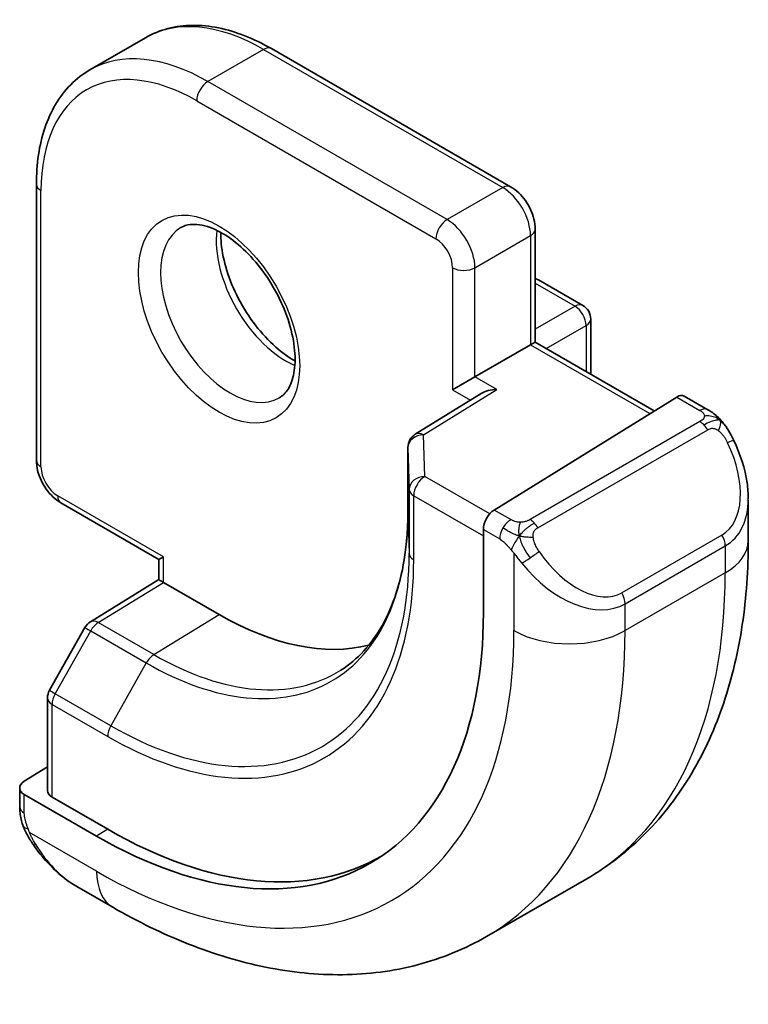
# Model space of a CAD drawing. Units: millimetres. Extents: x 0 to 2386, y 0 to 422.
# Drawn here: x 519 to 528, y 204 to 217 of the extents above; entities that cross this region are included whole.
import ezdxf

# ---------------------------------------------------------------- set-up
doc = ezdxf.new("R2010")
doc.units = ezdxf.units.MM
doc.header["$LTSCALE"] = 1.5
doc.layers.add('Visible (ISO)', color=7, linetype='Continuous', lineweight=35)
doc.layers.add('Visible Narrow (ISO)', color=7, linetype='Continuous', lineweight=25)

msp = doc.modelspace()

# ---------------------------------------------------------------- linework, layer by layer
at = {"layer": 'Visible (ISO)'}
for p, q in [((520.7638, 216.5218), (520.0567, 216.1136)), ((525.4043, 214.6277), (522.3638, 216.3832)), ((519.3768, 214.6586), (519.3768, 211.1477)), ((525.7165, 212.6512), (525.7165, 214.0871)), ((525.7579, 213.4438), (526.3236, 213.1172)), ((526.4236, 212.944), (526.4236, 212.2429)), ((525.6579, 212.6174), (524.9508, 212.2091)), ((525.6579, 212.6174), (525.7165, 212.6512)), ((525.7165, 212.6512), (527.2308, 211.7769)), ((524.6679, 212.0458), (524.9508, 212.2091)), ((525.0287, 211.9967), (524.1935, 211.4796)), ((527.5154, 211.9532), (525.1952, 210.5166)), ((527.9115, 211.7922), (527.612, 211.9651)), ((524.0988, 211.3096), (524.0988, 210.4931)), ((519.6889, 210.6071), (520.9324, 209.8891)), ((528.4257, 210.1271), (528.4257, 210.6409)), ((525.0588, 210.2688), (525.0588, 209.2074)), ((520.9324, 209.8891), (520.991, 209.9229)), ((520.9324, 209.6318), (520.9324, 209.8891)), ((520.0637, 209.0953), (520.9324, 209.6318)), ((521.6981, 209.1881), (520.991, 209.5963)), ((519.9946, 209.0234), (519.544, 208.2244)), ((519.5182, 208.1261), (519.5182, 206.9479)), ((519.5182, 207.2509), (519.2232, 207.0687)), ((519.1646, 206.983), (519.1646, 206.7422)), ((520.1425, 206.369), (519.2232, 206.8997)), ((520.2839, 206.4563), (519.5768, 206.8646)), ((519.8889, 205.7303), (520.3496, 205.4643)), ((526.3724, 205.8277), (525.0996, 205.0929))]:
    msp.add_line(p, q, dxfattribs=at)
for centre, start, end in [((525.6579, 213.2706), 60, 72.96875), ((526.2236, 212.944), 0, 60), ((524.2988, 211.3096), 121.76299, 180), ((520.1688, 208.9251), 121.70252, 150.57739), ((519.7182, 208.1261), 150.57739, 180)]:
    msp.add_arc(centre, 0.2, start, end, dxfattribs=at)
for centre, major_axis, ratio, start_param, end_param in [((525.2288, 211.8853), (0.278, 0.0043), 0.5873369, 1.5617597, 2.3652311), ((527.5154, 211.7899), (0.0949, 0.1761), 0.5568606, 6.266909, 7.0523072), ((527.4257, 211.1209), (0.7542, -1.0308), 0.6370667, 0.7163953, 0.7191467), ((525.1952, 210.3533), (-0.0949, -0.1761), 0.5568606, 3.9107145, 5.4815108), ((521.1324, 209.5203), (-0.2, 0.1115), 0.0151109, 0.0084273, 0.7938254), ((520.1425, 212.0458), (3.4763, -6.0212), 0.5773503, 5.4977871, 7.0685835), ((521.6981, 212.944), (2.3, -3.9837), 0.5773503, 5.4977871, 6.1235825), ((519.3646, 206.987), (-0.2, -0.0063), 0.5971344, 5.4790719, 7.0498682), ((519.7182, 206.9519), (-0.2, -0.0063), 0.5971344, 6.2644701, 7.0498682), ((520.2839, 212.1275), (3.4729, -6.0152), 0.5773503, 5.4977871, 6.2875295), ((519.9889, 206.8273), (0.5156, -1.1685), 0.6370667, 5.5641842, 5.56679)]:
    msp.add_ellipse(centre, major_axis=major_axis, ratio=ratio, start_param=start_param, end_param=end_param, dxfattribs=at)
for points, knots in [([(522.3638, 216.3832), (522.2523, 216.4476), (522.1398, 216.5024), (521.9151, 216.591), (521.8028, 216.6249), (521.5804, 216.6698), (521.4703, 216.6809), (521.2551, 216.6785), (521.15, 216.665), (520.9488, 216.6124), (520.8528, 216.5732), (520.7638, 216.5218)], [1.57079633, 1.57079633, 1.57079633, 1.57079633, 1.72787596, 1.72787596, 1.88495559, 1.88495559, 2.04203522, 2.04203522, 2.19911486, 2.19911486, 2.35619449, 2.35619449, 2.35619449, 2.35619449]), ([(520.0567, 216.1136), (519.9677, 216.0622), (519.8857, 215.9986), (519.7395, 215.8507), (519.6753, 215.7664), (519.5656, 215.5812), (519.5202, 215.4804), (519.448, 215.2653), (519.4211, 215.1511), (519.3855, 214.9122), (519.3768, 214.7874), (519.3768, 214.6586)], [2.35619449, 2.35619449, 2.35619449, 2.35619449, 2.51327412, 2.51327412, 2.67035376, 2.67035376, 2.82743339, 2.82743339, 2.98451302, 2.98451302, 3.14159265, 3.14159265, 3.14159265, 3.14159265]), ([(525.4043, 214.6277), (525.4423, 214.6058), (525.4766, 214.5793), (525.5391, 214.5197), (525.5673, 214.4866), (525.6175, 214.4156), (525.6393, 214.3777), (525.6758, 214.2988), (525.6903, 214.2578), (525.7106, 214.1738), (525.7165, 214.1309), (525.7165, 214.0871)], [4.712389, 4.712389, 4.712389, 4.712389, 5.0265482, 5.0265482, 5.3407075, 5.3407075, 5.6548668, 5.6548668, 5.969026, 5.969026, 6.2831853, 6.2831853, 6.2831853, 6.2831853]), ([(521.2145, 214.1082), (521.2487, 214.1279), (521.2871, 214.1409), (521.4021, 214.1549), (521.4891, 214.1447), (521.6678, 214.0789), (521.7546, 214.0325), (521.9299, 213.9077), (522.0183, 213.8294), (522.1876, 213.6465), (522.2682, 213.5416), (522.4116, 213.3163), (522.4743, 213.1957), (522.5744, 212.9528), (522.6118, 212.8305), (522.6582, 212.5992), (522.6676, 212.4901), (522.6606, 212.2975), (522.6447, 212.214), (522.5947, 212.0763), (522.5605, 212.0241), (522.5042, 211.9694), (522.4851, 211.955), (522.4645, 211.9431)], [3.9269908, 3.9269908, 3.9269908, 3.9269908, 4.1682333, 4.1682333, 4.5336474, 4.5336474, 4.8284027, 4.8284027, 5.1233008, 5.1233008, 5.4230349, 5.4230349, 5.7252535, 5.7252535, 6.0266107, 6.0266107, 6.3239405, 6.3239405, 6.6170509, 6.6170509, 6.9235217, 6.9235217, 7.0685835, 7.0685835, 7.0685835, 7.0685835]), ([(521.7215, 214.0465), (521.7207, 214.0012), (521.7226, 213.9534), (521.7375, 213.7967), (521.7611, 213.6809), (521.8349, 213.4429), (521.8854, 213.3206), (522.0088, 213.0837), (522.0819, 212.9692), (522.2423, 212.7611), (522.3294, 212.6675), (522.5006, 212.5169), (522.5842, 212.4575), (522.6646, 212.413)], [3.1209571, 3.1209571, 3.1209571, 3.1209571, 3.2576064, 3.2576064, 3.5525045, 3.5525045, 3.8522385, 3.8522385, 4.1544572, 4.1544572, 4.4558144, 4.4558144, 4.7330245, 4.7330245, 4.7330245, 4.7330245]), ([(527.9115, 211.7922), (527.9319, 211.7804), (527.9507, 211.7678), (527.9896, 211.74), (528.0105, 211.7242), (528.052, 211.6876), (528.0728, 211.6663), (528.0925, 211.6431)], [0, 0, 0, 0, 0.007807193, 0.007807193, 0.016643535, 0.016643535, 0.025839329, 0.025839329, 0.025839329, 0.025839329]), ([(528.0925, 211.6431), (528.0992, 211.6353), (528.1061, 211.6271), (528.1219, 211.607), (528.1307, 211.5949), (528.1645, 211.5456), (528.1874, 211.5066), (528.2202, 211.4452), (528.2312, 211.4231), (528.2418, 211.4009)], [0, 0, 0, 0, 0.003167832, 0.003167832, 0.007657944, 0.007657944, 0.021147108, 0.021147108, 0.02854303, 0.02854303, 0.02854303, 0.02854303]), ([(528.2419, 211.4008), (528.324, 211.2291), (528.3839, 211.0442), (528.4205, 210.7941), (528.4259, 210.7275), (528.4259, 210.6618)], [0, 0, 0, 0, 0.057157664, 0.057157664, 0.077719785, 0.077719785, 0.077719785, 0.077719785]), ([(519.3768, 211.1477), (519.3768, 211.1039), (519.3826, 211.0609), (519.4029, 210.977), (519.4175, 210.936), (519.4539, 210.8571), (519.4758, 210.8192), (519.5259, 210.7482), (519.5541, 210.7151), (519.6167, 210.6555), (519.651, 210.6289), (519.6889, 210.6071)], [3.1415927, 3.1415927, 3.1415927, 3.1415927, 3.4557519, 3.4557519, 3.7699112, 3.7699112, 4.0840704, 4.0840704, 4.3982297, 4.3982297, 4.712389, 4.712389, 4.712389, 4.712389]), ([(524.0988, 210.4931), (524.0988, 210.3014), (524.0862, 210.1181), (524.0365, 209.7727), (523.9995, 209.6106), (523.903, 209.3116), (523.8436, 209.1747), (523.7048, 208.9285), (523.6256, 208.8192), (523.4496, 208.6292), (523.3529, 208.5483), (523.248, 208.4817)], [0, 0, 0, 0, 0.15214059, 0.15214059, 0.30428118, 0.30428118, 0.45642176, 0.45642176, 0.60856235, 0.60856235, 0.76070294, 0.76070294, 0.76070294, 0.76070294]), ([(526.3724, 205.8277), (526.6472, 205.9864), (526.9001, 206.1828), (527.3481, 206.6362), (527.5432, 206.8927), (527.873, 207.4496), (528.0078, 207.7498), (528.2203, 208.3824), (528.2981, 208.7148), (528.4008, 209.4041), (528.4257, 209.7611), (528.4257, 210.1271)], [5.49778714, 5.49778714, 5.49778714, 5.49778714, 5.65486678, 5.65486678, 5.81194641, 5.81194641, 5.96902604, 5.96902604, 6.12610567, 6.12610567, 6.28318531, 6.28318531, 6.28318531, 6.28318531]), ([(519.2033, 206.5107), (519.1944, 206.5354), (519.1871, 206.5601), (519.1757, 206.6114), (519.172, 206.6383), (519.1666, 206.6898), (519.1646, 206.7152), (519.1646, 206.7422)], [0, 0, 0, 0, 0.007932776, 0.007932776, 0.01696122, 0.01696122, 0.025869701, 0.025869701, 0.025869701, 0.025869701]), ([(519.3384, 206.2603), (519.3118, 206.2992), (519.2864, 206.3392), (519.2518, 206.4013), (519.2407, 206.4225), (519.2254, 206.4549), (519.2205, 206.4658), (519.2114, 206.4881), (519.2072, 206.4995), (519.2033, 206.5107)], [0, 0, 0, 0, 0.014160054, 0.014160054, 0.021332416, 0.021332416, 0.024933543, 0.024933543, 0.028543392, 0.028543392, 0.028543392, 0.028543392]), ([(519.8865, 205.7315), (519.7802, 205.7927), (519.6806, 205.8718), (519.4974, 206.0503), (519.4126, 206.152), (519.3384, 206.2603)], [0, 0, 0, 0, 0.038391877, 0.038391877, 0.077831731, 0.077831731, 0.077831731, 0.077831731]), ([(520.3496, 205.4643), (520.6665, 205.2813), (520.9881, 205.1244), (521.6364, 204.8687), (521.9632, 204.7698), (522.6172, 204.6376), (522.9446, 204.6042), (523.5918, 204.6114), (523.9115, 204.6521), (524.5281, 204.8134), (524.8247, 204.9342), (525.0996, 205.0929)], [4.71238898, 4.71238898, 4.71238898, 4.71238898, 4.86946861, 4.86946861, 5.02654825, 5.02654825, 5.18362788, 5.18362788, 5.34070751, 5.34070751, 5.49778714, 5.49778714, 5.49778714, 5.49778714])]:
    msp.add_open_spline(points, degree=3, knots=knots, dxfattribs=at)
at = {"layer": 'Visible Narrow (ISO)'}
for p, q in [((522.2638, 216.3733), (521.5567, 215.965)), ((522.2638, 216.3733), (525.3043, 214.6178)), ((524.5972, 214.2095), (521.5567, 215.965)), ((521.4152, 215.7201), (524.4558, 213.9646)), ((525.3043, 214.6178), (524.5972, 214.2095)), ((519.4353, 211.066), (519.4353, 214.577)), ((524.9508, 213.5972), (525.6579, 214.0054)), ((525.6579, 214.0054), (525.6579, 212.6174)), ((524.6679, 213.5972), (524.6679, 212.0458)), ((524.9508, 212.2091), (524.9508, 213.5972)), ((525.7165, 213.4001), (526.2236, 213.1073)), ((526.2236, 213.1073), (525.7165, 212.8145)), ((525.8579, 212.5695), (526.365, 212.8623)), ((526.365, 212.8623), (526.365, 212.2768)), ((525.6579, 212.6174), (527.1742, 211.7419)), ((525.2288, 212.0486), (524.9508, 212.2091)), ((524.2988, 211.4729), (525.2288, 212.0486)), ((524.6679, 212.0458), (524.8957, 211.9143)), ((527.5154, 211.9532), (527.8115, 211.7823)), ((527.8096, 211.6411), (525.6518, 210.3953)), ((524.3148, 210.9433), (524.2988, 211.4729)), ((525.7518, 210.2897), (527.9096, 211.5355)), ((524.0989, 210.4911), (524.0989, 211.3076)), ((524.0989, 211.3076), (524.1149, 210.778)), ((525.1391, 210.4674), (524.3148, 210.9433)), ((524.1149, 210.778), (524.1149, 209.9615)), ((520.991, 209.9229), (519.6475, 210.6986)), ((524.1734, 209.8818), (524.1734, 210.6983)), ((524.1734, 210.6983), (525.0588, 210.1872)), ((524.0989, 210.4911), (524.1149, 209.9615)), ((525.4073, 210.3942), (525.1952, 210.5166)), ((525.0588, 210.2688), (525.2659, 210.1493)), ((528.0913, 210.1988), (526.8185, 209.464)), ((525.4458, 209.9686), (525.4458, 208.984)), ((526.86, 209.3246), (528.1328, 210.0594)), ((528.1328, 210.0594), (528.1328, 209.7188)), ((520.991, 209.5963), (520.991, 209.9229)), ((528.1328, 209.7188), (526.86, 208.984)), ((520.1639, 209.0855), (520.991, 209.5963)), ((526.86, 208.984), (526.86, 209.3246)), ((520.871, 208.6772), (521.6981, 209.1881)), ((519.6165, 208.1808), (520.0671, 208.9798)), ((520.0671, 208.9798), (520.7742, 208.5716)), ((520.871, 208.6772), (520.1639, 209.0855)), ((520.7742, 208.5716), (520.3236, 207.7726)), ((520.3236, 207.7726), (519.6165, 208.1808)), ((519.5768, 206.8646), (519.5768, 208.0445)), ((519.5768, 208.0445), (520.2839, 207.6362)), ((519.2232, 206.6605), (519.2232, 206.8997)), ((520.1425, 205.9221), (519.2897, 206.4144)), ((520.2839, 206.4563), (520.1425, 206.369))]:
    msp.add_line(p, q, dxfattribs=at)
for centre, major_axis, ratio, start_param, end_param in [((522.2638, 213.9238), (-1.5, 2.5981), 0.5773503, 5.4977871, 6.2831853), ((522.2638, 216.21), (0.1, 0.1732), 0.5773503, 0, 0.7853982), ((521.5567, 213.5155), (-1.5, 2.5981), 0.5773503, 5.4977871, 6.2831853), ((521.4152, 213.4339), (-1.4, 2.4249), 0.5773503, 5.4977871, 7.0685835), ((521.5567, 215.8017), (-0.1, -0.1732), 0.5773503, 3.9269908, 5.4977871), ((519.5768, 214.6586), (-0.2, 0), 0.5773503, 0, 0.7853982), ((525.3043, 214.4545), (0.1, 0.1732), 0.5773503, 0, 0.7853982), ((525.3043, 214.2095), (0.25, -0.433), 0.5773503, 0.7853982, 2.3561945), ((521.8395, 213.0256), (0.625, -1.0825), 0.5773503, 3.1415927, 6.2831853), ((524.5972, 214.0462), (0.1, 0.1732), 0.5773503, 0.7853982, 2.3561945), ((524.5972, 213.8013), (-0.25, 0.433), 0.5773503, 3.9269908, 5.4977871), ((522.5466, 213.4339), (0.625, -1.0825), 0.5773503, 3.7960135, 5.6287644), ((525.5165, 214.0871), (0.2, 0), 0.5773503, 5.4977871, 6.2831853), ((524.4558, 213.7196), (0.15, -0.2598), 0.5773503, 0.7853982, 2.3561945), ((524.8094, 213.6788), (-0.2, 0), 0.5773503, 0.7853982, 2.3561945), ((525.6579, 213.2706), (0.1, 0.1732), 0.5773503, 0, 0.3583196), ((526.2236, 212.944), (0.1, 0.1732), 0.5773503, 0, 0.7853982), ((526.2236, 212.944), (0.1, -0.1732), 0.5773503, 0.7853982, 2.3561945), ((526.2236, 212.944), (0.2, 0), 0.5773503, 5.4977871, 6.2831853), ((527.8115, 211.619), (0.1, 0.1732), 0.5773503, 0, 0.7853982), ((527.8096, 211.4778), (-0.1, 0.1732), 0.5773503, 5.1050881, 5.4977871), ((527.8096, 211.4778), (-0.1, 0.1732), 0.5773503, 4.712389, 5.1050881), ((524.2988, 211.3096), (-0.1999, -0.006), 0.8163722, 4.6877126, 6.2585089), ((524.2988, 211.3096), (-0.1053, 0.17), 0.5971478, 5.4797139, 6.2831853), ((527.5257, 211.1786), (0.5657, -0.9798), 0.5773503, 0, 1.4375338), ((528.0615, 211.3144), (0.1804, 0.0863), 0.0544843, 0.2190708, 0.9574235), ((528.0615, 211.3144), (0.1804, 0.0863), 0.0544843, 0.0020003, 0.2190708), ((524.2988, 211.3096), (-0.2, 0), 0.5773503, 0, 0.0174533), ((519.5768, 211.1477), (-0.2, 0), 0.5773503, 0, 0.7853982), ((519.6475, 210.9436), (-0.15, 0.2598), 0.5773503, 0.7853982, 2.3561945), ((524.3148, 210.78), (-0.1999, -0.006), 0.8163722, 4.6877126, 6.2585089), ((524.3148, 210.78), (0.1, 0.1732), 0.5773503, 0.7853982, 2.3561945), ((524.3148, 210.78), (-0.2, 0), 0.5773503, 0.0174533, 0.7853982), ((519.7889, 210.7803), (-0.1, -0.1732), 0.5773503, 5.4977871, 6.2831853), ((527.4257, 211.1209), (0.7542, -1.0308), 0.6370667, 6.2141823, 6.9995806), ((520.7742, 212.4106), (2.3509, -4.0719), 0.5773503, 5.4977871, 7.0685835), ((524.2988, 210.4931), (-0.2, 0), 0.5773503, 0, 0.0174533), ((525.4073, 210.2309), (0.1, 0.1732), 0.5773503, 0.7853982, 1.5707963), ((525.6518, 210.232), (0.1, -0.1732), 0.5773503, 1.9634954, 2.3561945), ((525.6518, 210.232), (0.1, -0.1732), 0.5773503, 1.5707963, 1.9634954), ((525.4073, 210.2309), (0.1, 0.1732), 0.5773503, 1.5707963, 2.3561945), ((527.9913, 210.1411), (0.1, -0.1732), 0.5773503, 0.7853982, 1.5707963), ((527.4257, 210.1271), (1, 0), 0.5773503, 5.4977871, 6.2831853), ((525.6674, 209.9321), (-0.165, -0.1131), 0.0544843, 1.4458165, 2.1841691), ((526.2529, 210.4438), (0.5657, -0.9798), 0.5773503, 4.8456515, 6.2831853), ((520.2839, 212.1275), (2.7503, -4.7637), 0.5773503, 5.4977871, 7.0685835), ((520.3236, 212.1504), (2.6809, -4.6434), 0.5773503, 5.4977871, 7.0685835), ((524.3148, 209.9635), (-0.2, 0), 0.5773503, 0.0174533, 0.7853982), ((525.6674, 209.9321), (-0.165, -0.1131), 0.0544843, 0.7074638, 1.4458165), ((526.1529, 210.386), (0.7542, -1.0308), 0.6370667, 4.7766485, 6.2141823), ((522.1224, 213.1889), (4.25, -7.3612), 0.5773503, 0, 0.7853982), ((526.7185, 209.4062), (0.1, -0.1732), 0.5773503, 0.7853982, 1.5707963), ((520.1688, 208.9251), (-0.1051, 0.1702), 0.5568493, 5.4809326, 6.2831853), ((520.1688, 208.9251), (-0.1742, 0.0982), 0.0142498, 0, 0.9552448), ((520.1688, 208.9251), (0.1, 0.1732), 0.5773503, 0.8203047, 1.5882496), ((520.1425, 212.0458), (3.75, -6.4952), 0.5773503, 5.4977871, 7.0685835), ((520.8496, 212.4541), (4.25, -7.3612), 0.5773503, 0, 0.7853982), ((526.1529, 209.3922), (-1, 0), 0.5773503, 0.7853982, 2.3561945), ((520.8759, 208.5169), (-0.1, -0.1732), 0.5773503, 3.9618974, 4.7298423), ((520.871, 212.4664), (2.3204, -4.0191), 0.5773503, 5.4977871, 6.3078805), ((519.7182, 208.1261), (-0.1742, 0.0982), 0.0142498, 0, 0.9552448), ((519.7182, 208.1261), (-0.2, 0), 0.5773503, 0, 0.7853982), ((519.7182, 208.1261), (0.1, 0.1732), 0.5773503, 1.5882496, 2.3561945), ((520.4253, 207.7179), (0.1, 0.1732), 0.5773503, 1.5882496, 2.3561945), ((519.3646, 206.7422), (-0.2, 0), 0.5773503, 0, 0.7853982), ((519.5034, 206.3734), (-0.165, -0.1131), 0.0544843, 0.0000935, 0.5192818), ((519.9889, 206.8273), (0.5156, -1.1685), 0.6370667, 4.9146545, 5.5641842), ((520.8496, 206.3304), (-0.5, -0.866), 0.5773503, 5.4977871, 6.2831853)]:
    msp.add_ellipse(centre, major_axis=major_axis, ratio=ratio, start_param=start_param, end_param=end_param, dxfattribs=at)
msp.add_ellipse((521.6981, 212.944), major_axis=(0.725, -1.2557), ratio=0.5773503, dxfattribs=at)
for points, knots in [([(527.8115, 211.7823), (527.8171, 211.779), (527.8229, 211.7756), (527.8286, 211.7718), (527.8342, 211.7681), (527.8397, 211.764), (527.8446, 211.7595), (527.8496, 211.755), (527.8541, 211.75), (527.8577, 211.7449), (527.8613, 211.7397), (527.8641, 211.7343), (527.8658, 211.7289), (527.8677, 211.7232), (527.8684, 211.7175), (527.8683, 211.7119)], [0, 0, 0, 0, 0.10026775, 0.10026775, 0.10026775, 0.19847065, 0.19847065, 0.19847065, 0.29651622, 0.29651622, 0.29651622, 0.39628078, 0.39628078, 0.39628078, 0.5, 0.5, 0.5, 0.5]), ([(527.8683, 211.7119), (527.8681, 211.7024), (527.8652, 211.6927), (527.8599, 211.6837), (527.8547, 211.6749), (527.8472, 211.6669), (527.8383, 211.6597), (527.8372, 211.6589), (527.8361, 211.658), (527.835, 211.6572), (527.827, 211.6512), (527.818, 211.646), (527.8096, 211.6411)], [0.5, 0.5, 0.5, 0.5, 0.6699894, 0.6699894, 0.6699894, 0.83656608, 0.83656608, 0.83656608, 0.85622576, 0.85622576, 0.85622576, 1, 1, 1, 1]), ([(528.0643, 211.6591), (528.076, 211.6565), (528.0851, 211.6517), (528.0925, 211.6432), (528.0925, 211.6431)], [0, 0, 0, 0, 0.33333333, 0.33440187, 0.33440187, 0.33440187, 0.33440187]), ([(527.9096, 211.5355), (527.9223, 211.5429), (527.9356, 211.5504), (527.9499, 211.5539), (527.964, 211.5575), (527.9791, 211.5571), (527.9949, 211.5526), (528.0118, 211.5478), (528.0293, 211.5384), (528.0449, 211.527)], [0, 0, 0, 0, 0.16464555, 0.16464555, 0.16464555, 0.3268563, 0.3268563, 0.3268563, 0.5, 0.5, 0.5, 0.5]), ([(528.0449, 211.527), (528.0548, 211.5197), (528.0646, 211.5112), (528.0743, 211.5016), (528.0838, 211.4922), (528.0931, 211.4818), (528.1021, 211.4704), (528.1106, 211.4597), (528.1186, 211.4486), (528.1258, 211.4375), (528.1331, 211.4262), (528.1396, 211.4149), (528.1455, 211.4039), (528.1514, 211.3929), (528.1567, 211.3822), (528.1615, 211.3721)], [0.5, 0.5, 0.5, 0.5, 0.60524772, 0.60524772, 0.60524772, 0.707891, 0.707891, 0.707891, 0.80414857, 0.80414857, 0.80414857, 0.90207429, 0.90207429, 0.90207429, 1, 1, 1, 1]), ([(525.5296, 210.3614), (525.5214, 210.3614), (525.513, 210.3617), (525.5048, 210.3625), (525.4966, 210.3632), (525.4886, 210.3643), (525.4808, 210.3657), (525.4731, 210.3671), (525.4657, 210.3689), (525.4588, 210.3709), (525.4519, 210.3729), (525.4455, 210.3752), (525.4394, 210.3778), (525.4381, 210.3783), (525.4368, 210.3789), (525.4355, 210.3795), (525.4309, 210.3815), (525.4265, 210.3836), (525.4223, 210.3858), (525.417, 210.3886), (525.4121, 210.3914), (525.4073, 210.3942)], [0.5, 0.5, 0.5, 0.5, 0.58502424, 0.58502424, 0.58502424, 0.66947181, 0.66947181, 0.66947181, 0.75324782, 0.75324782, 0.75324782, 0.83626522, 0.83626522, 0.83626522, 0.85443497, 0.85443497, 0.85443497, 0.91835525, 0.91835525, 0.91835525, 1, 1, 1, 1]), ([(525.6518, 210.3953), (525.6477, 210.393), (525.6436, 210.3906), (525.6391, 210.3882), (525.6347, 210.3858), (525.6301, 210.3835), (525.625, 210.3812), (525.6199, 210.379), (525.6145, 210.3768), (525.6088, 210.3748), (525.603, 210.3727), (525.597, 210.3708), (525.5907, 210.3692), (525.5843, 210.3675), (525.5778, 210.3661), (525.5712, 210.365), (525.5644, 210.3638), (525.5576, 210.3629), (525.5507, 210.3623), (525.5437, 210.3617), (525.5366, 210.3614), (525.5296, 210.3614)], [0, 0, 0, 0, 0.07187067, 0.07187067, 0.07187067, 0.14250295, 0.14250295, 0.14250295, 0.21256871, 0.21256871, 0.21256871, 0.28268769, 0.28268769, 0.28268769, 0.35348445, 0.35348445, 0.35348445, 0.42564648, 0.42564648, 0.42564648, 0.5, 0.5, 0.5, 0.5]), ([(525.6919, 210.1677), (525.691, 210.1763), (525.6906, 210.1849), (525.6908, 210.1932), (525.691, 210.2014), (525.6917, 210.2094), (525.6931, 210.2169), (525.6945, 210.2243), (525.6964, 210.2313), (525.699, 210.2376), (525.7015, 210.244), (525.7047, 210.2497), (525.7082, 210.2547), (525.7114, 210.2594), (525.715, 210.2634), (525.719, 210.2672), (525.7238, 210.2717), (525.7295, 210.276), (525.7354, 210.2799), (525.7407, 210.2834), (525.7462, 210.2865), (525.7518, 210.2897)], [0.5, 0.5, 0.5, 0.5, 0.57172447, 0.57172447, 0.57172447, 0.6426242, 0.6426242, 0.6426242, 0.71336021, 0.71336021, 0.71336021, 0.78457822, 0.78457822, 0.78457822, 0.85049403, 0.85049403, 0.85049403, 0.92879556, 0.92879556, 0.92879556, 1, 1, 1, 1]), ([(525.2659, 210.1493), (525.2708, 210.1464), (525.2799, 210.1403), (525.2914, 210.131), (525.299, 210.125), (525.3075, 210.1179), (525.3166, 210.11), (525.3245, 210.103), (525.3329, 210.0955), (525.3413, 210.0874), (525.3494, 210.0796), (525.3575, 210.0714), (525.3654, 210.0629), (525.3735, 210.0542), (525.3813, 210.0454), (525.3888, 210.0368), (525.397, 210.0274), (525.4047, 210.0184), (525.4118, 210.01)], [0, 0, 0, 0, 0.19035453, 0.19035453, 0.19035453, 0.31386322, 0.31386322, 0.31386322, 0.42140608, 0.42140608, 0.42140608, 0.52396797, 0.52396797, 0.52396797, 0.62813475, 0.62813475, 0.62813475, 0.74172688, 0.74172688, 0.74172688, 0.74172688]), ([(525.7674, 209.9899), (525.7628, 209.9965), (525.7583, 210.0031), (525.7537, 210.0102), (525.7491, 210.0173), (525.7445, 210.0248), (525.7399, 210.0329), (525.7353, 210.0409), (525.7308, 210.0495), (525.7264, 210.0583), (525.722, 210.0672), (525.7178, 210.0765), (525.714, 210.0858), (525.7102, 210.0951), (525.7067, 210.1045), (525.7037, 210.1137), (525.7007, 210.123), (525.6982, 210.1321), (525.6962, 210.1411), (525.6942, 210.1501), (525.6928, 210.159), (525.6919, 210.1677)], [0, 0, 0, 0, 0.071275, 0.071275, 0.071275, 0.14246065, 0.14246065, 0.14246065, 0.21364074, 0.21364074, 0.21364074, 0.28489899, 0.28489899, 0.28489899, 0.35632005, 0.35632005, 0.35632005, 0.42799051, 0.42799051, 0.42799051, 0.5, 0.5, 0.5, 0.5]), ([(525.4118, 210.01), (525.4191, 210.0014), (525.4257, 209.9935), (525.4313, 209.9868), (525.4378, 209.9789), (525.4427, 209.9725), (525.4457, 209.9686)], [0.74172688, 0.74172688, 0.74172688, 0.74172688, 0.86054632, 0.86054632, 0.86054632, 1, 1, 1, 1]), ([(525.4457, 209.9686), (525.4467, 209.9674), (525.4482, 209.9654), (525.4503, 209.9628), (525.4546, 209.9571), (525.4612, 209.9483), (525.469, 209.9382), (525.4747, 209.9306), (525.4813, 209.9222), (525.4879, 209.9136), (525.4943, 209.9055), (525.5008, 209.8972), (525.5071, 209.8891), (525.514, 209.8804), (525.5206, 209.872), (525.5264, 209.8647), (525.536, 209.8527), (525.5434, 209.8436), (525.546, 209.8404)], [0.00000014, 0.00000014, 0.00000014, 0.00000014, 0.09424462, 0.09424462, 0.09424462, 0.29608497, 0.29608497, 0.29608497, 0.44613462, 0.44613462, 0.44613462, 0.58843853, 0.58843853, 0.58843853, 0.74422937, 0.74422937, 0.74422937, 1, 1, 1, 1]), ([(519.2709, 206.4646), (519.2665, 206.4768), (519.2617, 206.4903), (519.2569, 206.5045), (519.2525, 206.5175), (519.2481, 206.531), (519.2443, 206.5444), (519.2405, 206.5579), (519.2373, 206.5713), (519.2346, 206.5839), (519.2315, 206.5981), (519.2291, 206.6113), (519.2272, 206.6229), (519.2243, 206.6407), (519.2232, 206.6541), (519.2232, 206.6605)], [0.25827312, 0.25827312, 0.25827312, 0.25827312, 0.39314391, 0.39314391, 0.39314391, 0.51690147, 0.51690147, 0.51690147, 0.64201572, 0.64201572, 0.64201572, 0.78266988, 0.78266988, 0.78266988, 1, 1, 1, 1]), ([(519.2033, 206.5107), (519.207, 206.5002), (519.2227, 206.4782), (519.2534, 206.4664), (519.2709, 206.4646)], [0.33666258, 0.33666258, 0.33666258, 0.33666258, 0.66666667, 1, 1, 1, 1]), ([(519.2897, 206.4144), (519.2887, 206.417), (519.2873, 206.4204), (519.2856, 206.4247), (519.2817, 206.4344), (519.2767, 206.4484), (519.2709, 206.4646)], [0.00000016, 0.00000016, 0.00000016, 0.00000016, 0.07789573, 0.07789573, 0.07789573, 0.25827312, 0.25827312, 0.25827312, 0.25827312]), ([(519.3632, 206.2707), (519.3605, 206.2752), (519.3519, 206.2897), (519.3417, 206.3082), (519.3352, 206.3198), (519.328, 206.3331), (519.3213, 206.3463), (519.3144, 206.36), (519.3079, 206.3736), (519.3026, 206.3851), (519.2961, 206.3994), (519.2914, 206.4105), (519.2897, 206.4144)], [0, 0, 0, 0, 0.32158276, 0.32158276, 0.32158276, 0.52551233, 0.52551233, 0.52551233, 0.73736223, 0.73736223, 0.73736223, 0.99942177, 0.99942177, 0.99942177, 0.99942177])]:
    msp.add_open_spline(points, degree=3, knots=knots, dxfattribs=at)
for points in [[(528.0643, 211.6591), (528.0615, 211.6656), (528.054, 211.6786), (528.0359, 211.7001), (528.0069, 211.7266), (527.9615, 211.7606), (527.9286, 211.7822), (527.9115, 211.7922)], [(528.0643, 211.6591), (528.0526, 211.6618), (528.0255, 211.6626), (527.948, 211.6426), (527.8895, 211.6124), (527.8637, 211.5974)], [(528.0643, 211.6591), (528.0478, 211.6726), (528.0153, 211.6937), (527.9437, 211.7142), (527.8915, 211.7145), (527.8683, 211.7119)], [(528.0643, 211.6591), (528.0691, 211.6483), (528.0745, 211.6272), (528.0655, 211.5824), (528.0519, 211.5456), (528.0449, 211.527)], [(528.0643, 211.6591), (528.0742, 211.651), (528.0939, 211.6329), (528.125, 211.5958), (528.1609, 211.5433), (528.2031, 211.471), (528.2254, 211.4246), (528.2366, 211.4008)], [(525.5158, 210.1874), (525.5121, 210.2082), (525.5086, 210.2462), (525.5146, 210.3115), (525.5252, 210.348), (525.5296, 210.3614)], [(525.5158, 210.1874), (525.5215, 210.1947), (525.5335, 210.2092), (525.5536, 210.2317), (525.5772, 210.2558), (525.6057, 210.282), (525.6393, 210.3093), (525.6739, 210.3333), (525.6948, 210.3452), (525.7059, 210.3516)], [(525.5158, 210.1874), (525.5073, 210.1893), (525.4901, 210.1937), (525.4623, 210.203), (525.4306, 210.2165), (525.3921, 210.236), (525.3485, 210.2623), (525.3216, 210.2804), (525.3073, 210.2886)], [(525.5158, 210.1874), (525.5025, 210.1704), (525.4786, 210.1372), (525.4414, 210.0687), (525.4189, 210.0261), (525.4118, 210.01)], [(525.5158, 210.1874), (525.5329, 210.1836), (525.5655, 210.1782), (525.6278, 210.1744), (525.6723, 210.1709), (525.6919, 210.1677)], [(525.5158, 210.1874), (525.5174, 210.1785), (525.5214, 210.1601), (525.53, 210.1297), (525.5429, 210.0945), (525.5616, 210.0524), (525.588, 210.003), (525.6201, 209.9528), (525.6416, 209.9242), (525.6529, 209.9091)]]:
    msp.add_open_spline(points, degree=3, dxfattribs=at)

doc.saveas('drawing.dxf')
